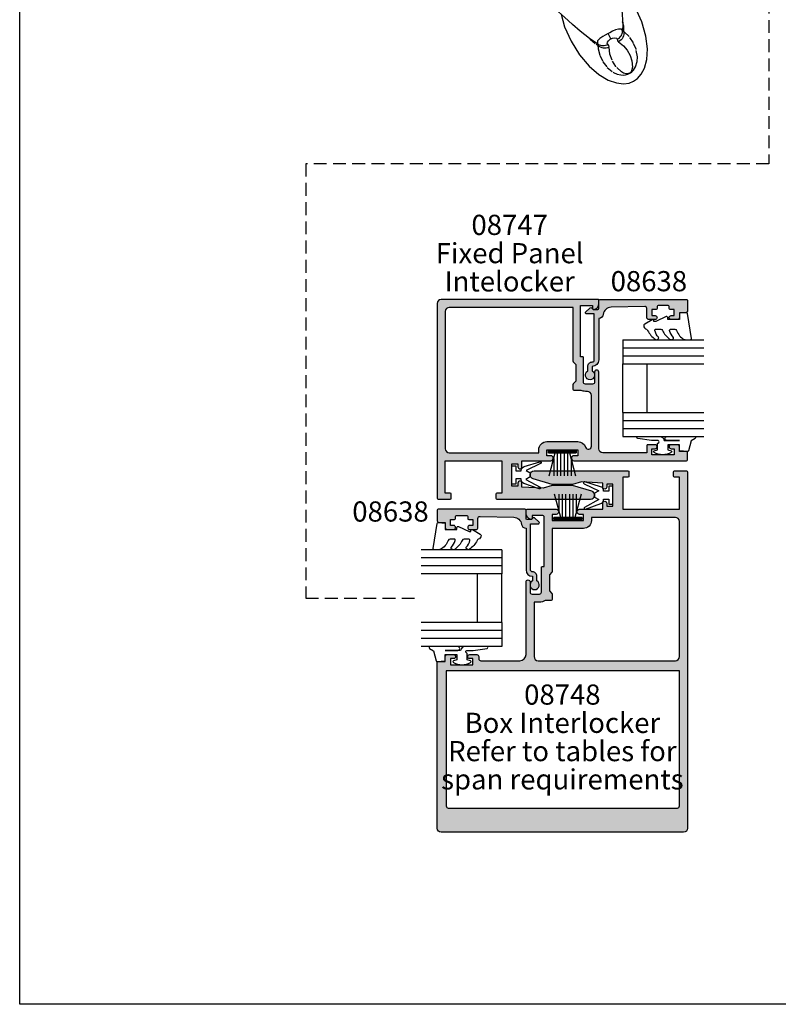
# Model space of a CAD drawing. Units: millimetres. Extents: x 0 to 356, y 0 to 484.
# Drawn here: x 0 to 188, y 0 to 244 of the extents above; entities that cross this region are included whole.
import ezdxf
from ezdxf.enums import TextEntityAlignment as Align

# ---------------------------------------------------------------- set-up
doc = ezdxf.new("R2010")
doc.units = ezdxf.units.MM
doc.header["$LTSCALE"] = 0.25
doc.linetypes.add('DASHED', pattern=[19.049999999999997, 12.7, -6.349999999999999])
doc.linetypes.add('PHANTOM', pattern=[12.699999999999998, 6.349999999999999, -1.27, 1.27, -1.27, 1.27, -1.27])
doc.layers.get('0').update_dxf_attribs({"plot": 0})
for name, color, linetype in [('08638$0$APL Hatch', 253, 'Continuous'), ('08638$0$APL Joinery', 2, 'Continuous'), ('08747$0$APL Hatch', 253, 'Continuous'), ('08747$0$APL Joinery', 2, 'Continuous'), ('08748$0$APL Hatch', 253, 'Continuous'), ('08748$0$APL Joinery', 2, 'Continuous'), ('9010312r$0$APL Joinery', 2, 'Continuous'), ('9010331$0$APL Joinery', 2, 'Continuous'), ('APL Joinery', 2, 'Continuous'), ('APL Notes', 7, 'Continuous')]:
    doc.layers.add(name, color=color, linetype=linetype)
doc.styles.add('Arial-Bold', font='arialbd.ttf')
doc.styles.add('Arial-Regular', font='arial.ttf')

# ---------------------------------------------------------------- blocks, each defined once
blk = doc.blocks.new('08748')
at = {"layer": '08748$0$APL Hatch'}
h = blk.add_hatch(color=256, dxfattribs=at)
edge = h.paths.add_edge_path(flags=16)
edge.add_arc((14.19999999999997, -2.75), 2, -90, 0, ccw=False)
edge.add_line((14.19999999999997, -4.75), (6.499999999999928, -4.75))
edge.add_line((6.499999999999928, -4.75), (6.499999999999928, -15.39644660940672))
edge.add_arc((6.250000000000035, -15.39644660940674), 0.2499999999998934, -45.00000000001887, 4.092726157978177e-12, ccw=False)
edge.add_line((6.426776695296538, -15.57322330470336), (5.80000000000011, -16.19999999999982))
edge.add_line((5.80000000000011, -16.19999999999982), (5.80000000000011, -20.20000000000027))
edge.add_line((5.80000000000011, -20.20000000000027), (6.426776695296538, -20.82677669529673))
edge.add_arc((6.250000000000034, -21.00355339059335), 0.2499999999998946, -4.092726157978177e-12, 45.00000000001887, ccw=False)
edge.add_line((6.499999999999928, -21.00355339059337), (6.499999999999928, -22.30500000000029))
edge.add_arc((6.249999999999928, -22.30500000000029), 0.25, -90, 0, ccw=False)
edge.add_line((6.249999999999928, -22.55500000000029), (4.723718722220084, -22.55500000000029))
edge.add_arc((3.300000000000381, -20.49999999999989), 2.50000000000011, 269.9999999999938, 304.71449452433654, ccw=False)
edge.add_line((3.30000000000011, -23), (1.999999999999928, -23))
edge.add_line((1.999999999999928, -23), (1.999999999999928, -36.5))
edge.add_arc((2.999999999999928, -36.5), 1, 180, 270)
edge.add_line((2.999999999999928, -37.5), (36.99999999999993, -37.5))
edge.add_arc((36.99999999999993, -36.5), 1, 270, 360)
edge.add_line((37.99999999999993, -36.5), (37.99999999999993, -3))
edge.add_arc((36.99999999999993, -3), 1, 0, 90)
edge.add_line((36.99999999999993, -2), (16.19999999999997, -2))
edge.add_line((16.19999999999997, -2), (16.19999999999997, -2.75))
edge = h.paths.add_edge_path(flags=16)
edge.add_line((-19.25000000000007, -74), (37.49999999999993, -74))
edge.add_arc((37.49999999999993, -73.5), 0.5, 270, 360)
edge.add_line((37.99999999999993, -73.5), (37.99999999999987, -40))
edge.add_line((37.99999999999987, -40), (-19.75000000000007, -40))
edge.add_line((-19.75000000000007, -40), (-19.75000000000007, -73.5))
edge.add_arc((-19.25000000000007, -73.5), 0.5, 180, 270)
edge = h.paths.add_edge_path()
edge.add_arc((1.999999999999908, 8.500000000000004), 0.9999999999999939, 89.9999999999988, 254.8994988201818, ccw=False)
edge.add_line((1.999999999999928, 9.5), (25.24999999999993, 9.5))
edge.add_arc((25.24999999999993, 9.25), 0.25, 0, 90, ccw=False)
edge.add_line((25.49999999999993, 9.25), (25.49999999999993, 8.25))
edge.add_arc((25.24999999999993, 8.25), 0.25, -90, 0, ccw=False)
edge.add_line((25.24999999999993, 8), (23.99999999999993, 8))
edge.add_line((23.99999999999993, 8), (23.99999999999993, 0))
edge.add_line((23.99999999999993, 0), (37.99999999999993, 0))
edge.add_line((37.99999999999993, 0), (37.99999999999993, 8))
edge.add_line((37.99999999999993, 8), (36.74999999999993, 8))
edge.add_arc((36.74999999999993, 8.25), 0.25, 180, 270, ccw=False)
edge.add_line((36.49999999999993, 8.25), (36.49999999999993, 9.25))
edge.add_arc((36.74999999999993, 9.25), 0.25, 90, 180, ccw=False)
edge.add_line((36.74999999999993, 9.5), (39.74999999999993, 9.5))
edge.add_arc((39.74999999999993, 9.25), 0.25, 0, 90, ccw=False)
edge.add_line((39.99999999999993, 9.25), (39.99999999999993, -79))
edge.add_arc((38.99999999999993, -79), 1, -90, 0, ccw=False)
edge.add_line((38.99999999999993, -80), (-21.00000000000007, -80))
edge.add_arc((-21.00000000000007, -79), 1, 180, 270, ccw=False)
edge.add_line((-22.00000000000007, -79), (-22.00000000000001, -37.90000000000055))
edge.add_arc((-21.7999999999999, -37.90000000000039), 0.200000000000113, 90.00000000003558, 180.0000000000448, ccw=False)
edge.add_line((-21.80000000000003, -37.70000000000027), (-20.00000000000007, -37.70000000000027))
edge.add_line((-20.00000000000007, -37.70000000000027), (-20.00000000000007, -36.5))
edge.add_arc((-19.50000000000007, -36.5), 0.5, 90, 180, ccw=False)
edge.add_line((-19.50000000000007, -36), (-17.95000000000011, -36))
edge.add_arc((-17.95000000000011, -36.5), 0.5, -90, 90, ccw=False)
edge.add_line((-17.95000000000011, -37), (-18.70000000000011, -37))
edge.add_line((-18.70000000000011, -37), (-18.70000000000011, -38.5))
edge.add_line((-18.70000000000011, -38.5), (-13.20000000000012, -38.5))
edge.add_line((-13.20000000000012, -38.5), (-13.20000000000012, -37))
edge.add_line((-13.20000000000012, -37), (-13.95000000000012, -37))
edge.add_arc((-13.95000000000012, -36.5), 0.5, 90, 270, ccw=False)
edge.add_line((-13.95000000000012, -36), (-12.20000000000011, -36))
edge.add_arc((-12.20000000000011, -36.5), 0.5, 0, 90, ccw=False)
edge.add_line((-11.70000000000011, -36.5), (-11.70000000000011, -37))
edge.add_arc((-11.20000000000011, -37), 0.5, 180, 270)
edge.add_line((-11.20000000000011, -37.5), (-1.500000000000071, -37.5))
edge.add_arc((-1.500000000000057, -36.00000000000001), 1.499999999999985, 269.9999999999995, 359.9999999999994)
edge.add_line((-7.11e-14, -36.00000000000003), (1.563e-13, -18))
edge.add_arc((0.5000000000001564, -18), 0.5, 0, 180, ccw=False)
edge.add_line((1.000000000000156, -18), (1.000000000000156, -20.5))
edge.add_arc((1.500000000000156, -20.5), 0.5, 180, 270)
edge.add_line((1.500000000000156, -21), (3.300000000000338, -21))
edge.add_arc((3.300000000000224, -20.50000000000011), 0.4999999999998864, 270.000000000013, 360.000000000013)
edge.add_line((3.80000000000011, -20.5), (3.80000000000011, -14.44999999999982))
edge.add_arc((4.05000000000011, -14.44999999999982), 0.25, 90, 180, ccw=False)
edge.add_line((4.05000000000011, -14.19999999999982), (4.499999999999928, -14.19999999999982))
edge.add_line((4.499999999999928, -14.19999999999982), (4.499999999999928, -2))
edge.add_arc((3.999999999999928, -2), 0.5, 0, 90)
edge.add_line((3.999999999999928, -1.5), (1.499999999999928, -1.5))
edge.add_line((1.499999999999928, -1.5), (1.499999999999928, -2.25))
edge.add_arc((1.249999999999877, -2.250000000000005), 0.2500000000000517, -101.53695903281692, 1.1937117960769683e-12, ccw=False)
edge.add_arc((1.499999999999816, -1.025255128608339), 1.500000000000115, 180.0000000000053, 258.4630409671871, ccw=False)
edge.add_line((-2.984e-13, -1.025255128608478), (-7.11e-14, -0.25))
edge.add_arc((0.2499999999999289, -0.25), 0.25, 90, 180, ccw=False)
edge.add_line((0.2499999999999289, 0), (7.474999999999837, 0))
edge.add_arc((7.474999999999837, -0.625), 0.625, -90, 90, ccw=False)
edge.add_line((7.474999999999837, -1.25), (6.499999999999701, -1.25))
edge.add_line((6.499999999999701, -1.25), (6.499999999999701, -2.75))
edge.add_line((6.499999999999701, -2.75), (14.19999999999997, -2.75))
edge.add_line((14.19999999999997, -2.75), (14.19999999999997, -1.25))
edge.add_line((14.19999999999997, -1.25), (13.22499999999984, -1.25))
edge.add_arc((13.22499999999984, -0.625), 0.625, 90, 270, ccw=False)
edge.add_line((13.22499999999984, 0), (18.99999999999993, 0))
edge.add_line((18.99999999999993, 0), (18.99999999999993, 1.5))
edge.add_arc((19.49999999999993, 1.5), 0.5, 0, 180, ccw=False)
edge.add_line((19.99999999999993, 1.5), (19.99999999999993, 0.75))
edge.add_line((19.99999999999993, 0.75), (21.49999999999993, 0.75))
edge.add_line((21.49999999999993, 0.75), (21.49999999999993, 6.25))
edge.add_line((21.49999999999993, 6.25), (19.99999999999993, 6.25))
edge.add_line((19.99999999999993, 6.25), (19.99999999999993, 5.5))
edge.add_arc((19.49999999999993, 5.5), 0.5, -180, 0, ccw=False)
edge.add_line((18.99999999999993, 5.5), (18.99999999999993, 6.5))
edge.add_line((18.99999999999993, 6.5), (13.76270380200451, 6.808076246940913))
edge.add_line((13.76270380200451, 6.808076246940913), (11.49999999999993, 6.149999999999977))
edge.add_line((11.49999999999993, 6.149999999999977), (6.499999999999928, 6.149999999999977))
edge.add_line((6.499999999999928, 6.149999999999977), (1.739487046148369, 7.53452964785265))
at = {"layer": '08748$0$APL Joinery', "linetype": 'Continuous'}
blk.add_lwpolyline([(1.739487046148369, 7.53452964785265, -0.8762009823772604), (1.999999999999928, 9.5), (25.24999999999993, 9.5, -0.4142135623730951), (25.49999999999993, 9.25), (25.49999999999993, 8.25, -0.4142135623730951), (25.24999999999993, 8), (23.99999999999993, 8), (23.99999999999993, 0), (37.99999999999993, 0), (37.99999999999993, 8), (36.74999999999993, 8, -0.4142135623730951), (36.49999999999993, 8.25), (36.49999999999993, 9.25, -0.4142135623730951), (36.74999999999993, 9.5), (39.74999999999993, 9.5, -0.4142135623730951), (39.99999999999993, 9.25), (39.99999999999993, -79, -0.4142135623730951), (38.99999999999993, -80), (-21.00000000000007, -80, -0.4142135623730951), (-22.00000000000007, -79), (-22.00000000000001, -37.90000000000055, -0.4142135623731469), (-21.80000000000003, -37.70000000000027), (-20.00000000000007, -37.70000000000027), (-20.00000000000007, -36.5, -0.4142135623730951), (-19.50000000000007, -36), (-17.95000000000011, -36, -0.9999999999999998), (-17.95000000000011, -37), (-18.70000000000011, -37), (-18.70000000000011, -38.5), (-13.20000000000012, -38.5), (-13.20000000000012, -37), (-13.95000000000012, -37, -0.9999999999999998), (-13.95000000000012, -36), (-12.20000000000011, -36, -0.4142135623730951), (-11.70000000000011, -36.5), (-11.70000000000011, -37, 0.4142135623730951), (-11.20000000000011, -37.5), (-1.500000000000071, -37.5, 0.4142135623730948), (-7.11e-14, -36.00000000000003), (1.563e-13, -18, -0.9999999999999998), (1.000000000000156, -18), (1.000000000000156, -20.5, 0.4142135623730951), (1.500000000000156, -21), (3.300000000000338, -21, 0.4142135623730951), (3.80000000000011, -20.5), (3.80000000000011, -14.44999999999982, -0.4142135623730951), (4.05000000000011, -14.19999999999982), (4.499999999999928, -14.19999999999982), (4.499999999999928, -2, 0.4142135623730951), (3.999999999999928, -1.5), (1.499999999999928, -1.5), (1.499999999999928, -2.25, -0.4744978678080935), (1.19999999999986, -2.494948974278372, -0.3563939586925874), (-2.984e-13, -1.025255128608478), (-7.11e-14, -0.25, -0.4142135623730951), (0.2499999999999289, 0), (7.474999999999837, 0, -0.9999999999999998), (7.474999999999837, -1.25), (6.499999999999701, -1.25), (6.499999999999701, -2.75), (14.19999999999997, -2.75), (14.19999999999997, -1.25), (13.22499999999984, -1.25, -0.9999999999999998), (13.22499999999984, 0), (18.99999999999993, 0), (18.99999999999993, 1.5, -0.9999999999999998), (19.99999999999993, 1.5), (19.99999999999993, 0.75), (21.49999999999993, 0.75), (21.49999999999993, 6.25), (19.99999999999993, 6.25), (19.99999999999993, 5.5, -0.9999999999999998), (18.99999999999993, 5.5), (18.99999999999993, 6.5), (13.76270380200451, 6.808076246940913), (11.49999999999993, 6.149999999999977), (6.499999999999928, 6.149999999999977)], format="xyb", close=True, dxfattribs=at)
at = {"layer": '08748$0$APL Joinery', "ltscale": 2, "flags": 128}
blk.add_lwpolyline([(16.19999999999997, -2.75, -0.4142135623730951), (14.19999999999997, -4.75), (6.499999999999928, -4.75), (6.499999999999928, -15.39644660940672, -0.1989123673797626), (6.426776695296538, -15.57322330470336), (5.80000000000011, -16.19999999999982), (5.80000000000011, -20.20000000000027), (6.426776695296538, -20.82677669529673, -0.1989123673797625), (6.499999999999928, -21.00355339059337), (6.499999999999928, -22.30500000000029, -0.4142135623730951), (6.249999999999928, -22.55500000000029), (4.723718722220084, -22.55500000000029, -0.1526397006686051), (3.30000000000011, -23), (1.999999999999928, -23), (1.999999999999928, -36.5, 0.4142135623730951), (2.999999999999928, -37.5), (36.99999999999993, -37.5, 0.4142135623730951), (37.99999999999993, -36.5), (37.99999999999993, -3, 0.4142135623730951), (36.99999999999993, -2), (16.19999999999997, -2)], format="xyb", close=True, dxfattribs=at)
at = {"layer": '08748$0$APL Joinery', "linetype": 'Continuous', "flags": 128}
blk.add_lwpolyline([(-19.25000000000007, -74), (37.49999999999993, -74, 0.4142135623730951), (37.99999999999993, -73.5), (37.99999999999987, -40), (-19.75000000000007, -40), (-19.75000000000007, -73.5, 0.4142135623730951)], format="xyb", close=True, dxfattribs=at)
blk = doc.blocks.new('08747')
at = {"layer": '08747$0$APL Hatch'}
h = blk.add_hatch(color=256, dxfattribs=at)
edge = h.paths.add_edge_path(flags=16)
edge.add_line((6.299999999999957, -15.39644660940673), (6.300000000000181, -2))
edge.add_line((6.300000000000181, -2), (37, -2))
edge.add_arc((37, -3), 1, 0, 90, ccw=False)
edge.add_line((38, -3), (38, -37))
edge.add_arc((37, -37), 1, -90, 0, ccw=False)
edge.add_line((37, -38), (14.84999999999991, -38))
edge.add_line((14.84999999999991, -38), (14.84999999999991, -37.25))
edge.add_arc((12.84999999999991, -37.25), 2, 0, 90)
edge.add_line((12.84999999999991, -35.25), (5.15000000000009, -35.25))
edge.add_arc((5.150000000000074, -37.25000000000005), 2.000000000000049, 89.99999999999955, 160.9887347398614)
edge.add_arc((2.549999999999954, -36.3541763566418), 0.7499999999999997, 180, 340.9887347398836, ccw=False)
edge.add_line((1.799999999999954, -36.3541763566418), (1.799999999999954, -23.80000000000018))
edge.add_arc((2.799999999999954, -23.80000000000018), 1, 90, 180, ccw=False)
edge.add_line((2.799999999999954, -22.80000000000018), (3.300000000000411, -22.8))
edge.add_arc((3.300000000000793, -20.49999999999933), 2.300000000000668, 269.9999999999905, 296.6863687173543)
edge.add_line((4.332944819436534, -22.55500000000029), (6.049999999999953, -22.55500000000029))
edge.add_arc((6.049999999999953, -22.30500000000029), 0.25, 270, 360)
edge.add_line((6.299999999999953, -22.30500000000029), (6.299999999999953, -21.00355339059336))
edge.add_arc((6.049999999999951, -21.00355339059336), 0.2500000000000018, 0, 45)
edge.add_line((6.22677669529659, -20.82677669529672), (5.600000000000136, -20.20000000000027))
edge.add_line((5.600000000000136, -20.20000000000027), (5.600000000000136, -16.19999999999982))
edge.add_line((5.600000000000136, -16.19999999999982), (6.226776695296593, -15.57322330470336))
edge.add_arc((6.049999999999956, -15.39644660940673), 0.2500000000000014, 314.9999999999999, 359.9999999999988)
edge = h.paths.add_edge_path()
edge.add_line((1.739487046148482, -47.53452964785275), (6.499999999999985, -46.14999999999996))
edge.add_line((6.499999999999985, -46.14999999999996), (11.49999999999998, -46.14999999999996))
edge.add_line((11.49999999999998, -46.14999999999996), (13.76270380200457, -46.8080762469409))
edge.add_line((13.76270380200457, -46.8080762469409), (19, -46.5))
edge.add_line((19, -46.5), (19, -45.49999999999999))
edge.add_arc((19.5, -45.49999999999999), 0.5, 0, 180, ccw=False)
edge.add_line((20, -45.49999999999999), (20, -46.25))
edge.add_line((20, -46.25), (21.5, -46.25))
edge.add_line((21.5, -46.25), (21.5, -40.75))
edge.add_line((21.5, -40.75), (20, -40.75))
edge.add_line((20, -40.75), (20, -41.5))
edge.add_arc((19.5, -41.5), 0.5, -180, 0, ccw=False)
edge.add_line((19, -41.5), (19, -40))
edge.add_line((19, -40), (11.875, -40))
edge.add_arc((11.875, -39.375), 0.625, 90, 270, ccw=False)
edge.add_line((11.875, -38.75), (12.84999999999991, -38.75))
edge.add_line((12.84999999999991, -38.75), (12.84999999999991, -37.25))
edge.add_line((12.84999999999991, -37.25), (5.149999999999863, -37.25))
edge.add_line((5.149999999999863, -37.25), (5.149999999999863, -38.75))
edge.add_line((5.149999999999863, -38.75), (6.125, -38.75))
edge.add_arc((6.125, -39.375), 0.625, -90, 90, ccw=False)
edge.add_line((6.125, -40), (-21.75, -40))
edge.add_arc((-21.75, -39.75), 0.25, 180, 270, ccw=False)
edge.add_line((-22, -39.75), (-21.99999999999995, -37.90000000000055))
edge.add_arc((-21.79999999999984, -37.90000000000039), 0.200000000000113, 90.00000000003263, 180.0000000000448, ccw=False)
edge.add_line((-21.79999999999996, -37.70000000000027), (-20, -37.70000000000027))
edge.add_line((-20, -37.70000000000027), (-20, -36.5))
edge.add_arc((-19.5, -36.5), 0.5, 90, 180, ccw=False)
edge.add_line((-19.5, -36), (-17.95000000000004, -36))
edge.add_arc((-17.95000000000004, -36.5), 0.5, -90, 90, ccw=False)
edge.add_line((-17.95000000000004, -37), (-18.70000000000004, -37))
edge.add_line((-18.70000000000004, -37), (-18.70000000000004, -38.5))
edge.add_line((-18.70000000000004, -38.5), (-13.20000000000004, -38.5))
edge.add_line((-13.20000000000004, -38.5), (-13.20000000000004, -37))
edge.add_line((-13.20000000000004, -37), (-13.95000000000004, -37))
edge.add_arc((-13.95000000000004, -36.5), 0.5, 90, 270, ccw=False)
edge.add_line((-13.95000000000004, -36), (-12.14999999999986, -36))
edge.add_arc((-12.14999999999986, -36.25), 0.25, 0, 90, ccw=False)
edge.add_line((-11.89999999999986, -36.25), (-11.89999999999986, -38))
edge.add_line((-11.89999999999986, -38), (-1, -38))
edge.add_arc((-1, -37), 1, 270, 360)
edge.add_line((0, -37), (0, -18))
edge.add_arc((0.5, -18.00000000000023), 0.5, -2.5977442419389263e-11, 179.999999999974, ccw=False)
edge.add_line((1, -18.00000000000045), (1.000000000000227, -20.5))
edge.add_arc((1.500000000000227, -20.5), 0.5, 180, 270)
edge.add_line((1.500000000000227, -21), (3.300000000000181, -21))
edge.add_arc((3.300000000000181, -20.5), 0.5, 270, 360)
edge.add_line((3.800000000000181, -20.5), (3.799999999999964, -14.45000000000028))
edge.add_arc((4.049999999999964, -14.45000000000027), 0.25, 90, 180.0000000000021, ccw=False)
edge.add_line((4.049999999999964, -14.20000000000027), (4.5, -14.20000000000027))
edge.add_line((4.5, -14.20000000000027), (4.499999999999772, -1.5))
edge.add_line((4.499999999999772, -1.5), (1.499999999999772, -1.5))
edge.add_line((1.499999999999772, -1.5), (1.5, -2.25))
edge.add_arc((1.249999999999948, -2.250000000000004), 0.2500000000000511, -101.53695903281698, 1.0231815394945443e-12, ccw=False)
edge.add_arc((1.5, -1.025255128608478), 1.499999999999999, 180, 258.4630409671819, ccw=False)
edge.add_line((0, -1.025255128608477), (0, -0.25))
edge.add_arc((0.25, -0.25), 0.25, 90, 180, ccw=False)
edge.add_line((0.25, 0), (39, 0))
edge.add_arc((39, -1), 1, 0, 90, ccw=False)
edge.add_line((40, -1), (40, -49.25))
edge.add_arc((39.75, -49.25), 0.25, -90, 0, ccw=False)
edge.add_line((39.75, -49.5), (36.75, -49.5))
edge.add_arc((36.75, -49.25), 0.25, 180, 270, ccw=False)
edge.add_line((36.5, -49.25), (36.5, -48.25))
edge.add_arc((36.75, -48.25), 0.25, 90, 180, ccw=False)
edge.add_line((36.75, -48), (38, -48))
edge.add_line((38, -48), (38, -40))
edge.add_line((38, -40), (24, -40))
edge.add_line((24, -40), (24, -48))
edge.add_line((24, -48), (25.25, -48))
edge.add_arc((25.25, -48.25), 0.25, 0, 90, ccw=False)
edge.add_line((25.5, -48.25), (25.5, -49.25))
edge.add_arc((25.25, -49.25), 0.25, -90, 0, ccw=False)
edge.add_line((25.25, -49.5), (2, -49.5))
edge.add_arc((1.999999999997077, -48.50000000000044), 0.9999999999995594, 105.10050117965031, 270.00000000016746, ccw=False)
at = {"layer": '08747$0$APL Joinery', "linetype": 'Continuous'}
for points in [[(1.739487046148482, -47.53452964785275), (6.499999999999985, -46.14999999999996), (11.49999999999998, -46.14999999999996), (13.76270380200457, -46.8080762469409), (19, -46.5), (19, -45.49999999999999, -0.9999999999999998), (20, -45.49999999999999), (20, -46.25), (21.5, -46.25), (21.5, -40.75), (20, -40.75), (20, -41.5, -0.9999999999999998), (19, -41.5), (19, -40), (11.875, -40, -0.9999999999999998), (11.875, -38.75), (12.84999999999991, -38.75), (12.84999999999991, -37.25), (5.149999999999863, -37.25), (5.149999999999863, -38.75), (6.125, -38.75, -0.9999999999999998), (6.125, -40), (-21.75, -40, -0.4142135623730951), (-22, -39.75), (-21.99999999999995, -37.90000000000055, -0.4142135623731573), (-21.79999999999996, -37.70000000000027), (-20, -37.70000000000027), (-20, -36.5, -0.4142135623730951), (-19.5, -36), (-17.95000000000004, -36, -0.9999999999999998), (-17.95000000000004, -37), (-18.70000000000004, -37), (-18.70000000000004, -38.5), (-13.20000000000004, -38.5), (-13.20000000000004, -37), (-13.95000000000004, -37, -0.9999999999999998), (-13.95000000000004, -36), (-12.14999999999986, -36, -0.4142135623730951), (-11.89999999999986, -36.25), (-11.89999999999986, -38), (-1, -38, 0.4142135623730951), (0, -37), (0, -18, -0.9999999999999998), (1, -18.00000000000045), (1.000000000000227, -20.5, 0.4142135623730951), (1.500000000000227, -21), (3.300000000000181, -21, 0.4142135623730951), (3.800000000000181, -20.5), (3.799999999999964, -14.45000000000028, -0.4142135623731054), (4.049999999999964, -14.20000000000027), (4.5, -14.20000000000027), (4.499999999999772, -1.5), (1.499999999999772, -1.5), (1.5, -2.25, -0.4744978678080938), (1.199999999999931, -2.49494897427837, -0.3563939586925875), (0, -1.025255128608477), (0, -0.25, -0.4142135623730951), (0.25, 0), (39, 0, -0.4142135623730951), (40, -1), (40, -49.25, -0.4142135623730951), (39.75, -49.5), (36.75, -49.5, -0.4142135623730951), (36.5, -49.25), (36.5, -48.25, -0.4142135623730951), (36.75, -48), (38, -48), (38, -40), (24, -40), (24, -48), (25.25, -48, -0.4142135623730951), (25.5, -48.25), (25.5, -49.25, -0.4142135623730951), (25.25, -49.5), (1.999999999999999, -49.5, -0.8762009823798386)], [(6.299999999999957, -15.39644660940673), (6.300000000000181, -2), (37, -2, -0.4142135623730951), (38, -3), (38, -37, -0.4142135623730951), (37, -38), (14.84999999999991, -38), (14.84999999999991, -37.25, 0.4142135623730951), (12.84999999999991, -35.25), (5.15000000000009, -35.25, 0.320048333991128), (3.259090909090952, -36.5984918957393, -0.8464781119044108), (1.799999999999954, -36.3541763566418), (1.799999999999954, -23.80000000000018, -0.4142135623730951), (2.799999999999954, -22.80000000000018), (3.300000000000411, -22.8, 0.1169703784940663), (4.332944819436534, -22.55500000000029), (6.049999999999953, -22.55500000000029, 0.4142135623730951), (6.299999999999953, -22.30500000000029), (6.299999999999953, -21.00355339059336, 0.198912367379658), (6.22677669529659, -20.82677669529672), (5.600000000000136, -20.20000000000027), (5.600000000000136, -16.19999999999982), (6.226776695296593, -15.57322330470336, 0.1989123673796531)]]:
    blk.add_lwpolyline(points, format="xyb", close=True, dxfattribs=at)
blk = doc.blocks.new('9010100iarch')
at = {"layer": 'APL Joinery', "color": 252}
blk.add_lwpolyline([(-2.291947286898903, -1.146637379828007), (-2.291947286898903, -1), (-1, -1), (-1, -2.25), (0, -2.25), (0, 2.25), (-1, 2.25), (-1, 1), (-2.291947286898903, 1), (-2.291947286898903, 1.116728945167324, 0.353161266586218), (-3.080707613706181, 2.094163239873978), (-6.918914867868127, 3.285903910598062, 0.9293418001091849), (-7.100782010083491, 2.821590770245393), (-3.49676038718735, 1.07922066051924), (-4.5, 0.5), (-4.5, -0.5), (-3.474872934163158, -1.09185738741371), (-6.982012909347637, -3.018122474418281, 0.9293418001092465), (-6.778320931001218, -3.473283904769459), (-2.951330308989632, -2.086839525305177, 0.3157091416597363)], format="xyb", close=True, dxfattribs=at)
blk = doc.blocks.new('9010331', base_point=(79.78512856672606, 151.6303744221887))
at = {"layer": '9010331$0$APL Joinery', "color": 252}
for p, q in [((73.28512856672606, 154.9196394371826), (79.03512856672604, 153.3789315807037)), ((77.57424399404638, 153.7703744221883), (73.28512856672606, 153.7703744221883)), ((79.03512856672604, 155.0803744221887), (79.03512856672604, 148.1803744221888)), ((79.03512856672604, 155.0803744221887), (79.53512856672606, 155.0803744221887)), ((79.28512856672606, 155.0803744221887), (79.28512856672606, 148.1803744221888)), ((79.53512856672606, 155.0803744221887), (79.53512856672606, 148.1803744221888)), ((79.03512856672604, 152.9303744221883), (73.28512856672606, 152.9303744221883)), ((79.03512856672604, 152.0903744221887), (73.28512856672606, 152.0903744221883)), ((79.03512856672604, 151.1703744221886), (73.28512856672606, 151.1703744221883)), ((79.03512856672604, 150.3303744221885), (73.28512856672606, 150.3303744221885)), ((79.03512856672604, 149.8818172636736), (73.28512856672606, 148.341109407194)), ((77.57424399404525, 149.4903744221885), (73.28512856672606, 149.4903744221885)), ((79.53512856672606, 148.1803744221888), (79.03512856672604, 148.1803744221888))]:
    blk.add_line(p, q, dxfattribs=at)
blk = doc.blocks.new('miro d handle large')
at = {"layer": 'APL Joinery', "color": 8, "linetype": 'Continuous', "flags": 128}
for points in [[(24.22589124836492, 62.17603110719477), (26.51522255532024, 63.54041118833078)], [(26.51522255532024, 63.54041118833078), (28.54366754492463, 64.25361912695456)], [(28.54366754492463, 64.25361912695456), (30.25995882348622, 64.44867892522683)], [(30.25995882348622, 64.44867892522683), (31.66412581395213, 64.26655102422677)], [(31.66412581395213, 64.26655102422677), (32.78544855767365, 63.83069704643543)], [(32.78544855767365, 63.83069704643543), (33.77382360219878, 63.14480481226013)], [(21.79710561196049, 60.07976808198958), (24.22589124836492, 62.17603110719477)], [(33.77382360219878, 63.14480481226013), (34.71001469149502, 62.08254224878595)], [(34.71001469149502, 62.08254224878595), (35.50804069309294, 60.55059623846313)], [(19.4208794749789, 57.27622725102349), (21.79710561196049, 60.07976808198958)], [(35.50804069309294, 60.55059623846313), (36.05105655819676, 58.47011831024332)], [(17.32737521736868, 53.9287796257658), (19.4208794749789, 57.27622725102349)], [(36.05105655819676, 58.47011831024332), (36.20011202823258, 55.80922498174271)], [(15.72288808811169, 50.32131698111965), (17.32737521736868, 53.9287796257658)], [(23.88240472030481, 54.54798577284504), (21.85841258559646, 53.21232693542873)], [(36.20011202823258, 55.80922498174271), (35.82039091030817, 52.62345502597776)], [(19.59459536577702, 51.41820275708226), (17.65907497964287, 49.76776931978469)], [(21.85841258559646, 53.21232693542873), (19.59459536577702, 51.41820275708226)], [(30.11793363436761, 49.6603674868374), (30.07458529796321, 51.38816262995655)], [(35.82039091030817, 52.62345502597776), (34.82491901808686, 49.08575414026649)], [(14.8481028587185, 47.21251149397988), (15.72288808811169, 50.32131698111965)], [(17.65907497964287, 49.76776931978469), (15.67082571343195, 47.98507939946188)], [(29.99953275967761, 47.35158671931543), (30.11793363436761, 49.6603674868374)], [(34.82491901808686, 49.08575414026649), (33.22043188882941, 45.47829149561943)], [(14.20212004900674, 46.60590918140582), (13.19563895387233, 45.62868574101315)], [(15.67082571343195, 47.98507939946188), (14.20212004900674, 46.60590918140582)], [(29.75989396843494, 44.91295456418169), (29.99953275967761, 47.35158671931543)], [(12.10723075565562, 44.54139298028434), (10.73182192245673, 43.12047207632071)], [(13.19563895387233, 45.62868574101315), (12.10723075565562, 44.54139298028434)], [(28.67543230551388, 37.56327997970306), (29.75989396843494, 44.91295456418169)], [(33.22043188882941, 45.47829149561943), (31.12692763121965, 42.13084387036263)], [(10.73182192245673, 43.12047207632071), (9.090169711578765, 41.3531431517367)], [(31.12692763121965, 42.13084387036263), (28.97471593052984, 39.5916017982963)], [(7.205869516808945, 39.22475982495323), (4.359689855187809, 35.79837226070498)], [(9.090169711578765, 41.3531431517367), (7.205869516808945, 39.22475982495323)], [(27.04274675197309, 30.20367735447229), (28.67543230551388, 37.56327997970306)], [(4.359689855187809, 35.79837226070498), (1.186985608112593, 31.66545223876159)], [(1.186985608112593, 31.66545223876159), (-2.258090442281115, 26.79207001225762)], [(24.8750158016988, 22.82607534787616), (27.04274675197309, 30.20367735447229)], [(-2.258090442281115, 26.79207001225762), (-5.935099927413773, 21.15198055983541)], [(21.21436809838593, 12.92897900995189), (24.8750158016988, 22.82607534787616)], [(-5.935099927413773, 21.15198055983541), (-9.826337821041705, 14.73209058876455)], [(-9.826337821041705, 14.73209058876455), (-13.94608147956336, 7.537951307487674)], [(17.34942949984548, 4.173025743889354), (21.21436809838593, 12.92897900995189)], [(-13.94608147956336, 7.537951307487674), (-18.11699646459414, 0.0203009176811975)], [(15.36393065534236, -0.0048790941701213), (16.78935352853483, 2.904183068849249)], [(16.78935352853483, 2.904183068849249), (17.34942949984548, 4.173025743889354)], [(-1.15393509028803, 1.418243e-10), (15.36236285068213, -1.8881678e-09)], [(-1.153935090300763, -1.8881678e-09), (-18.09689364329955, -1.888111e-09)], [(-4.119079100552824, -1.8881678e-09), (-3.803573457847448, -9.034899498589821)], [(3.5654152567418, -9.034899498589821), (3.880920899460363, -1.5143655e-09)], [(-3.240072525179186, -9.900000001888714), (3.001914324073936, -9.900000001888714)]]:
    blk.add_lwpolyline(points, dxfattribs=at)
at = {"layer": 'APL Joinery', "color": 8, "linetype": 'PHANTOM', "flags": 128}
for points in [[(26.26974567605936, 60.39233224486082), (27.85358679209009, 61.63553688940368)], [(27.85358679209009, 61.63553688940368), (28.72450869327582, 62.0418720473271)], [(29.82345722878432, 61.53614700705015), (28.3924512468862, 60.21248485470909)], [(28.72450869327582, 62.0418720473271), (29.60517637965683, 62.26226997643601)], [(29.60517637965683, 62.26226997643601), (30.37968193143348, 62.29337907066377)], [(30.29760979577537, 61.80417656416915), (29.82345722878432, 61.53614700705015)], [(30.92017867471219, 61.98661619024), (30.29760979577537, 61.80417656416915)], [(30.37968193143348, 62.29337907066377), (30.82336111323554, 62.23679876919044)], [(30.82336111323554, 62.23679876919044), (31.37081510755439, 62.08250561266954)], [(31.37872456947395, 61.99189010510957), (30.92017867471219, 61.98661619024)], [(31.37081510755439, 62.08250561266954), (31.70941268583926, 61.93331649485021)], [(31.56030690941185, 61.95009859045962), (31.37872456947395, 61.99189010510957)], [(31.65153159310609, 61.91683698432092), (31.56030690941185, 61.95009859045962)], [(31.71260896118935, 61.8892286838381), (31.65153159310609, 61.91683698432092)], [(31.70941268583926, 61.93331649485021), (32.0351973095772, 61.74344212911541)], [(31.77512226214782, 61.85601979512734), (31.71260896118935, 61.8892286838381)], [(31.85310571266479, 61.80672494186814), (31.77512226214782, 61.85601979512734)], [(31.91495574853803, 61.76059683576744), (31.85310571266479, 61.80672494186814)], [(32.10066609453048, 61.57469356840824), (31.91495574853803, 61.76059683576744)], [(32.0351973095772, 61.74344212911541), (32.36645749342012, 61.49333786318578)], [(32.28512269020945, 61.28324961592347), (32.10066609453048, 61.57469356840824)], [(32.52518431967661, 60.35272208441887), (32.28512269020945, 61.28324961592347)], [(32.36645749342012, 61.49333786318578), (32.74805699711539, 61.11004691359261)], [(32.74805699711539, 61.11004691359261), (33.29634424617376, 60.24817492187588)], [(24.44455057621195, 57.45471693048688), (25.20636767584079, 58.97756209535685)], [(25.20636767584079, 58.97756209535685), (26.26974567605936, 60.39233224486082)], [(27.46475144453285, 58.61536234800945), (26.92695522967466, 57.04526849983261)], [(28.3924512468862, 60.21248485470909), (27.46475144453285, 58.61536234800945)], [(31.92845836711609, 57.41812951027435), (32.39625203827387, 58.797874110789)], [(32.39625203827387, 58.797874110789), (32.52518431967661, 60.35272208441887)], [(33.29634424617376, 60.24817492187588), (33.70416847891562, 58.9017632158729)], [(33.70416847891562, 58.9017632158729), (33.73325732849804, 57.81427932176206)], [(23.99349339714451, 55.80709923961598), (24.44455057621195, 57.45471693048688)], [(26.92695522967466, 57.04526849983261), (26.73791188019283, 55.29466322430375)], [(30.29043292337616, 55.03063560338154), (31.218202448863, 56.16641125265863)], [(31.218202448863, 56.16641125265863), (31.92845836711609, 57.41812951027435)], [(33.73325732849804, 57.81427932176206), (33.41676162472692, 55.91661901243873)], [(22.02948256402129, 53.43950135762401), (23.586398910014, 54.73819181552511)], [(23.586398910014, 54.73819181552511), (23.90026660654763, 54.92966430705195)], [(23.8198572209763, 54.48966880193615), (23.99755242062207, 54.64803281973576)], [(23.88135796015837, 53.83866793479313), (23.8198572209763, 54.48966880193615)], [(24.4500516388635, 53.22519065251521), (23.88135796015837, 53.83866793479313)], [(23.90026660655491, 54.92966430706104), (23.99349339714451, 55.80709923961598)], [(23.90026660654763, 54.92966430705195), (24.20000497817142, 55.15869477068457)], [(24.04653098637851, 54.77633545908151), (23.90026660655172, 54.92966430705831)], [(23.99755242062207, 54.64803281973576), (24.27886918729115, 54.79076415308094)], [(23.99755242062207, 54.64803281973576), (24.04653098637851, 54.77633545908151)], [(24.20000497817142, 55.15869477068457), (24.53184874090136, 55.34067554618281)], [(24.27886918729115, 54.79076415308094), (24.57685052282528, 54.8951321016429)], [(24.53184874090136, 55.34067554618281), (24.88810989000018, 55.47139058605257)], [(24.57685052282528, 54.8951321016429), (24.88650886353076, 54.95938977147574)], [(24.88650886353076, 54.95938977147574), (25.20266119787817, 54.98246162803201)], [(24.88810989000018, 55.47139058605257), (25.26053472987275, 55.54781154394817)], [(25.20266119787817, 54.98246162803201), (25.52001581891824, 54.96396149828519)], [(25.26053472987275, 55.54781154394817), (25.64049509192006, 55.56816793402044)], [(25.52001581891824, 54.96396149828519), (25.83326089601821, 54.90419903443302)], [(25.64049509192006, 55.56816793402044), (26.01918822800604, 55.53198814872115)], [(25.83326089601821, 54.90419903443302), (26.13715338343269, 54.80417453098829)], [(26.01918822800604, 55.53198814872115), (26.38784074850633, 55.44011038479215)], [(26.13715338343269, 54.80417453098829), (26.42660677755754, 54.66556218201088)], [(26.42660677755754, 54.66556218201088), (26.27463567001502, 54.43729453844293)], [(26.27463567001502, 54.43729453844293), (26.32605849346016, 54.17378480657948)], [(26.32605849346016, 54.17378480657948), (26.56136651750609, 53.82457058689755)], [(26.38784074850633, 55.44011038479215), (26.73791188019283, 55.29466322430375)], [(26.67111673971346, 54.93510756692188), (26.42660677755754, 54.66556218201088)], [(26.56136651750609, 53.82457058689755), (26.71838854434515, 53.66022727622834)], [(26.73791188019283, 55.29466322430375), (26.67111673971346, 54.93510756692188)], [(28.74302659526535, 53.43389991724865), (28.82758643651829, 53.78377034964518)], [(28.82758643651829, 53.78377034964518), (29.09049539204858, 54.0437723822751)], [(29.09049539204858, 54.0437723822751), (30.29043292337616, 55.03063560338154)], [(29.40683384546179, 53.83488328101333), (29.09049539204858, 54.0437723822751)], [(29.68915183715131, 53.5806338838783), (29.40683384546179, 53.83488328101333)], [(32.73733300396003, 54.29681699165207), (31.7303717551809, 52.77451599318095)], [(33.41676162472692, 55.91661901243873), (32.73733300396003, 54.29681699165207)], [(21.82538998739671, 53.18615581112402), (22.02948256402129, 53.43950135762401)], [(25.1397023553655, 52.74480559041961), (24.4500516388635, 53.22519065251521)], [(25.76618601104207, 52.39056247294041), (25.1397023553655, 52.74480559041961)], [(26.49676962573636, 52.00353995034396), (25.76618601104207, 52.39056247294041)], [(26.49682260260266, 52.00351178206978), (26.49676962573636, 52.00353995034396)], [(27.18478903817374, 53.29738846471804), (26.49682260260266, 52.00351178206978)], [(26.49687557944759, 52.00348361375649), (26.49682260260266, 52.00351178207069)], [(26.88012163979607, 51.79863048728925), (26.49687557944759, 52.00348361375649)], [(26.71838854434515, 53.66022727622834), (26.86114153262776, 53.53182923029265)], [(26.86114153262776, 53.53182923029265), (26.98056561028039, 53.43605082327025)], [(27.59318168598708, 51.42578098748157), (26.88012163979607, 51.79863048728925)], [(26.98056561028039, 53.43605082327025), (27.12595951526242, 53.3330612399331)], [(27.12595951526242, 53.3330612399331), (27.17177428284828, 53.30467102904634)], [(27.17177428284828, 53.30467102904634), (27.18478903817374, 53.29738846471804)], [(27.18478903817374, 53.29738846471804), (27.21438106179955, 53.28302882419115)], [(27.21438106179955, 53.28302882419115), (27.31860075997435, 53.23989596362292)], [(27.31860075997435, 53.23989596362292), (27.59283946592683, 53.15108289108406)], [(27.59283946592683, 53.15108289108406), (28.11169329589717, 53.0629372753146)], [(28.33542684482296, 51.09760178104164), (27.59318168598708, 51.42578098748157)], [(28.11169329589717, 53.0629372753146), (28.63637025940221, 53.17826617391705)], [(28.63637025940221, 53.17826617391705), (28.74302659526535, 53.43389991724865)], [(28.74302659526535, 53.43389991724865), (29.01980172446798, 53.2714432198963)], [(29.01980172446798, 53.2714432198963), (29.27266031837968, 53.07543792231257)], [(29.27266031837968, 53.07543792231257), (29.49737007050322, 52.84916472965864)], [(29.49737007050322, 52.84916472965864), (29.69016982513, 52.59641096626086)], [(29.93090875282366, 53.286914524785), (29.68915183715131, 53.5806338838783)], [(29.69016982513, 52.59641096626086), (29.8478325309589, 52.32140718397926)], [(30.08680405385945, 51.41032029458341), (29.82544684187548, 50.93637143267546)], [(29.8478325309589, 52.32140718397926), (29.96771925496529, 52.02875635191498)], [(30.12650367866906, 52.96052995969962), (29.93090875282366, 53.286914524785)], [(29.96771925496529, 52.02875635191498), (30.04782335243459, 51.72335681265116)], [(30.04782335243459, 51.72335681265116), (30.08680405385945, 51.41032029458341)], [(30.16810477946325, 51.52297130784512), (30.08680405385945, 51.41032029458341)], [(30.2714051607764, 52.60904171716259), (30.12650367866906, 52.96052995969962)], [(30.37468867529748, 51.4871530285481), (30.16810477946325, 51.52297130784512)], [(30.36225618778605, 52.24059291624775), (30.2714051607764, 52.60904171716259)], [(30.37468867529748, 51.4871530285481), (30.35972086478301, 50.21448708176189)], [(30.39695196459667, 51.86371961050184), (30.36225618778605, 52.24059291624775)], [(31.7303717551809, 52.77451599318095), (30.37468867529748, 51.4871530285481)], [(30.37468867529748, 51.4871530285481), (30.39695196459667, 51.86371961050184)], [(29.08100587465248, 50.88944041849567), (28.33542684482296, 51.09760178104164)], [(29.82544684187548, 50.93637143267546), (29.08100587465248, 50.88944041849567)], [(30.35972086478301, 50.21448708176189), (30.08764614147736, 49.06977065835775)]]:
    blk.add_lwpolyline(points, dxfattribs=at)
at = {"layer": 'APL Joinery', "color": 8, "linetype": 'Continuous', "flags": 128}
for points in [[(-3.803573457847164, -9.034899498589795, 0.2780674286503398), (-3.24007252517913, -9.900000001888685)], [(3.001914324073936, -9.900000001888685, 0.2780674286503663), (3.565415256741971, -9.034899498589738)]]:
    blk.add_lwpolyline(points, format="xyb", dxfattribs=at)
blk = doc.blocks.new('6Glass', base_point=(101.8368839708302, 399.4111348733001))
at = {"layer": 'APL Joinery', "color": 7}
for p, q in [((89.33688397083029, 412.4111348732999), (95.33688397083029, 412.4111348732999)), ((89.33688397083029, 412.4111348732999), (89.33688397083029, 392.4111348733)), ((95.33688397083029, 412.4111348732999), (95.33688397083029, 392.4111348733))]:
    blk.add_line(p, q, dxfattribs=at)
at = {"layer": 'APL Joinery', "color": 8}
for p, q in [((91.33688397083029, 412.4111348732999), (91.33688397083029, 392.4111348733)), ((93.33688397083029, 412.4111348732999), (93.33688397083029, 392.4111348733))]:
    blk.add_line(p, q, dxfattribs=at)
blk = doc.blocks.new('08638')
at = {"layer": '08638$0$APL Hatch'}
h = blk.add_hatch(color=256, dxfattribs=at)
edge = h.paths.add_edge_path()
edge.add_arc((15.00000000000006, -1.599999999999681), 0.5, 0, 90)
edge.add_line((15.00000000000006, -1.099999999999681), (3.600000000000136, -1.099999999999454))
edge.add_line((3.600000000000136, -1.099999999999454), (3.600000000000136, -3.05710678119351))
edge.add_arc((3.349999999999969, -3.057106781193509), 0.2500000000001665, 225.0000000000089, 359.9999999999996, ccw=False)
edge.add_line((3.173223304703242, -3.233883476490291), (2.073223304705152, -2.133883476491405))
edge.add_arc((2.25, -1.957106781194738), 0.249999999998756, 135.0000000002947, 225.0000000002948, ccw=False)
edge.add_line((2.073223304703333, -1.78033008589989), (2.5, -1.353553390603224))
edge.add_line((2.5, -1.353553390603224), (2.500000000000227, -0.25))
edge.add_arc((2.250000000000227, -0.2500000000002274), 0.25, 5.21102e-11, 90.00000000005213)
edge.add_line((2.25, -2.274e-13), (0.2878679656438967, 0))
edge.add_arc((0.2878679656439906, 0.2878679656439906), 0.2878679656439906, 179.9999999999846, 269.99999999998136, ccw=False)
edge.add_line((0, 0.2878679656440681), (-2.274e-13, 21.75))
edge.add_arc((0.2499999999997726, 21.75), 0.25, 90, 180, ccw=False)
edge.add_line((0.2499999999997726, 22), (2.799999999999954, 22))
edge.add_arc((2.800000000000068, 21.50000000000011), 0.4999999999998864, 1.3017142919125035e-11, 90.00000000001302, ccw=False)
edge.add_line((3.299999999999954, 21.50000000000023), (3.299999999999954, 20.00000000000011))
edge.add_line((3.299999999999954, 20.00000000000011), (4.5, 19.99999999999988))
edge.add_arc((4.5, 19.49999999999988), 0.5, 0, 90, ccw=False)
edge.add_line((5, 19.49999999999988), (5, 17.94999999999993))
edge.add_arc((4.5, 17.94999999999993), 0.5, -180, 0, ccw=False)
edge.add_line((4, 17.94999999999993), (4, 18.70000000000004))
edge.add_line((4, 18.70000000000004), (2.500000000000227, 18.70000000000004))
edge.add_line((2.500000000000227, 18.70000000000004), (2.5, 17.69999999999981))
edge.add_arc((2.25, 17.69999999999981), 0.25, -90, 0, ccw=False)
edge.add_line((2.25, 17.44999999999982), (1.749999999999772, 17.44999999999982))
edge.add_arc((1.749999999999772, 17.19999999999982), 0.25, 90, 180)
edge.add_line((1.499999999999772, 17.19999999999982), (1.499999999999715, 14.69999999999993))
edge.add_arc((1.749999999999829, 14.69999999999993), 0.2500000000001137, 180, 269.999999999987)
edge.add_line((1.749999999999772, 14.44999999999982), (2.25, 14.44999999999993))
edge.add_arc((2.25, 14.19999999999993), 0.25, 0, 90, ccw=False)
edge.add_line((2.5, 14.19999999999993), (2.5, 13.20000000000004))
edge.add_line((2.5, 13.20000000000004), (4, 13.19999999999993))
edge.add_line((4, 13.19999999999993), (4, 13.94999999999993))
edge.add_arc((4.5, 13.95000000000004), 0.5, 1.3017142919125035e-11, 180.000000000013, ccw=False)
edge.add_line((5, 13.95000000000016), (5.000000000000227, 12.40000000000009))
edge.add_arc((4.500000000000227, 12.40000000000009), 0.5, -90, 0, ccw=False)
edge.add_line((4.500000000000227, 11.90000000000009), (2.240058386999407, 11.89999999999986))
edge.add_arc((2.240058386999249, 11.39999999999987), 0.4999999999999894, 89.99999999998184, 181.4465556865566)
edge.add_line((1.740217733301051, 11.38737776127027), (1.950769923104016, 3.049511045081086))
edge.add_arc((3.950132537897015, 3.10000000000021), 2.000000000000181, 181.446555686577, 263.5148335461281)
edge.add_arc((3.600000000000091, 0.019836496887641), 1.099999999999953, -2.6147972675971687e-12, 83.51483354612333, ccw=False)
edge.add_line((4.700000000000045, 0.0198364968875922), (4.700000000000045, 4.547e-13))
edge.add_line((4.700000000000045, 4.547e-13), (15.00000000000035, -1.137e-13))
edge.add_arc((15.00000000000019, -1.600000000000114), 1.6, 7.389644451905042e-12, 89.99999999999432, ccw=False)
edge.add_line((16.60000000000019, -1.599999999999909), (17.74004950616388, -1.599999999999883))
edge.add_arc((18.75000000000028, -2.149999999999673), 1.150000000000061, -151.42812185765882, 151.4281218577047, ccw=False)
edge.add_line((17.74004950616432, -2.700000000000272), (16.59999999999959, -2.700000000000045))
edge.add_arc((16.59999999999991, -1.600000000000186), 1.099999999999858, 179.9999999999737, 269.99999999998334, ccw=False)
at = {"layer": '08638$0$APL Joinery', "linetype": 'Continuous'}
blk.add_lwpolyline([(15.50000000000006, -1.599999999999681, 0.4142135623730951), (15.00000000000006, -1.099999999999681), (3.600000000000136, -1.099999999999454), (3.600000000000136, -3.05710678119351, -0.6681786379192403), (3.173223304703242, -3.233883476490291), (2.073223304705152, -2.133883476491405, -0.4142135623730951), (2.073223304703333, -1.78033008589989), (2.5, -1.353553390603224), (2.500000000000227, -0.25, 0.4142135623730951), (2.25, -2.274e-13), (0.2878679656438968, 0, -0.4142135623730784), (0, 0.2878679656440681), (-2.274e-13, 21.75, -0.4142135623730951), (0.2499999999997726, 22), (2.799999999999954, 22, -0.4142135623730951), (3.299999999999954, 21.50000000000023), (3.299999999999954, 20.00000000000011), (4.5, 19.99999999999988, -0.4142135623730951), (5, 19.49999999999988), (5, 17.94999999999993, -0.9999999999999998), (4, 17.94999999999993), (4, 18.70000000000004), (2.500000000000227, 18.70000000000004), (2.5, 17.69999999999981, -0.4142135623730951), (2.25, 17.44999999999982), (1.749999999999772, 17.44999999999982, 0.4142135623730951), (1.499999999999772, 17.19999999999982), (1.499999999999715, 14.69999999999993, 0.4142135623730284), (1.749999999999772, 14.44999999999982), (2.25, 14.44999999999993, -0.4142135623730951), (2.5, 14.19999999999993), (2.5, 13.20000000000004), (4, 13.19999999999993), (4, 13.94999999999993, -0.9999999999999998), (5, 13.95000000000016), (5.000000000000227, 12.40000000000009, -0.4142135623730951), (4.500000000000227, 11.90000000000009), (2.240058386999407, 11.89999999999986, 0.4216277665658038), (1.740217733301051, 11.38737776127027), (1.950769923104016, 3.049511045081086, 0.3742242816206591), (3.724240577963564, 1.112797739927484, -0.3814371313442928), (4.700000000000045, 0.0198364968875922), (4.700000000000045, 4.547e-13), (15.00000000000035, -1.137e-13, -0.4142135623730283), (16.60000000000019, -1.599999999999909), (17.74004950616388, -1.599999999999883, -3.927182716064489), (17.74004950616432, -2.700000000000272), (16.59999999999959, -2.700000000000045, -0.4142135623731446)], format="xyb", close=True, dxfattribs=at)
blk = doc.blocks.new('9010312r', base_point=(399.4634067278245, 339.4121540145172))
at = {"layer": '9010312r$0$APL Joinery', "color": 252, "linetype": 'Continuous', "flags": 128}
blk.add_lwpolyline([(395.7634067278242, 336.2999919725366), (395.7634067278242, 343.1621540145172, -0.7673269879789621), (396.2299130787703, 343.2871540145172), (396.7850145808851, 342.3256900094965), (399.2931562636775, 341.6536354710895, -0.3626955242591878), (399.4775957926651, 341.3914870691883), (399.3134067278246, 339.4121540145172), (397.7634067278242, 339.4121540145172), (397.7634067278242, 336.5121540145171), (399.0135696498364, 336.5121540145171), (399.2752560951169, 337.3376963843301, -0.6640183420487276), (399.7341578851304, 337.3798010733406, -0.250000000000001), (399.7341578851305, 333.1445069556935, -0.6640183420487097), (399.2752560951171, 333.1866116447042), (399.0135696498364, 334.0121540145171), (397.4635696498362, 334.0121540145171), (397.1898787608678, 334.2858449034854, 0.6681785464135807), (396.7631020655712, 334.1090682714504), (396.7631016544432, 332.4843569389277), (396.2607415896308, 329.0715154000631, -0.9294717386060577), (395.7634067278242, 329.1079223518048), (395.7634067278242, 334.5749919747145, -0.3563939586926081), (396.5634067278242, 335.5547878718279, 0.3563939586925715), (396.7634067278242, 335.7997368461061), (396.7634067278242, 339.3871540145172, 0.9999999999999998), (396.7134067278242, 339.3871540145172), (396.7134067278242, 336.2999919725366, -0.9999999999999998), (395.76340673218, 336.2999919725366)], format="xyb", dxfattribs=at)
blk = doc.blocks.new('9010250l')
at = {"layer": 'APL Joinery', "color": 252, "linetype": 'Continuous', "flags": 128}
blk.add_lwpolyline([(6.44703759769132, -5.223814239082557, 0.4340964952257526), (6.082059843849577, -5.209309034231907, -0.1536145893906839), (4.392218231910362, -6.077348325469159, -0.4648333009751577), (4.099999995644225, -5.830938868413284), (4.099999995644225, -4.651571529013864, -0.2915390373815183), (4.388800495363284, -4.198366530055267, 0.122912838877769), (6.56272970067701, -2.437914397185934, 0.3152263475814818), (6.589934938151799, -1.655903577981959), (6.531087620156512, -1.56528665478649, 0.3630140704661038), (6.163200698857011, -1.45213248458775, -0.1219902707494916), (4.419208430897242, -2.458282191302046, -0.4989702342470917), (4.099999995644225, -2.218052733304404), (4.099999995644338, -1.17280761364293, -0.3136800272017972), (4.426224443366351, -0.7039770926329397, 0.1785411124350255), (6.636586807422759, 1.189434005323064, 0.1279718777770435), (6.699999995644247, 1.433138653988336), (6.699999995644247, 2.726869383082615, 0.4607623830565047), (6.411090109705128, 2.973822862054262), (0.2110901140605677, 1.99695347897159, 0.3941429072290372), (0.0009513254767768, 1.728211064312986), (0.1521502017843375, -1.99e-13), (1.699999995644247, -1.99e-13), (1.699999995644247, -2.900000000000289), (1.199999995644247, -2.900000000000289, 0.5486826681767417), (0.9734438043265214, -3.255699064213771), (2.199999995644247, -5.884709086297931), (2.199999995644247, -6.364392571535034), (1.936602536022974, -6.364392571535034, 0.5773502691896264), (1.731698725455132, -6.71929638210301), (2.825833020563948, -8.614392571535033, 0.2487009021145858), (3.222789489242927, -8.86309082503756, 0.3109226116934106), (4.122894280104048, -8.173236848605242, -0.2088596723963019), (4.388553045802765, -7.873849532333892, 0.1426663047989766), (6.629698845771201, -5.921497873062122, 0.3321417186747404), (6.592250122233565, -5.392085433604805)], format="xyb", close=True, dxfattribs=at)
blk = doc.blocks.new('08638 bead')
at = {"layer": 'APL Joinery', "color": 7, "ltscale": 3}
for p, q in [((0, 6), (0, -6)), ((6, 6), (6, -6))]:
    blk.add_line(p, q, dxfattribs=at)
at = {"layer": 'APL Joinery', "ltscale": 3, "xscale": -1}
for name, p, rotation in [('9010312r', (14.00000000000085, 15.69999999999919), 269.9999999999959), ('08638', (-6.000000000000454, -21.99983707798913), 270)]:
    blk.add_blockref(name, p, dxfattribs=dict(at, rotation=rotation))
at = {"layer": 'APL Joinery', "ltscale": 3, "extrusion": (0, 0, -1), "xscale": -1, "zscale": -1, "rotation": 270}
for p in [(-12.99999999999977, 18.49999999999994), (-12.99999999999988, 0.4999999999999432)]:
    blk.add_blockref('6Glass', p, dxfattribs=at)
at = {"layer": 'APL Joinery', "color": 7, "ltscale": 3, "xscale": -1, "rotation": 270}
blk.add_blockref('9010250l', (14, -18.69983707798766), dxfattribs=at)

msp = doc.modelspace()

# ---------------------------------------------------------------- linework, layer by layer
at = {"color": 253}
msp.add_lwpolyline([(0, 0), (0, 483.9999999999998), (356, 483.9999999999998), (356, 0)], close=True, dxfattribs=at)
at = {"layer": 'APL Joinery', "color": 0, "linetype": 'DASHED'}
msp.add_lwpolyline([(167.7374430104717, 310.5198335126996), (185.5603638668359, 310.5198335126996), (185.5603638668359, 208.2475831212424), (70.90465267707668, 208.2475831212424), (70.8297089203345, 100.6329634560819), (99.30096449771249, 100.6329634560819)], dxfattribs=at)

# ---------------------------------------------------------------- block references
at = {"layer": 'APL Joinery', "xscale": -1, "rotation": 180}
for name, p in [('miro d handle large', (119.2504336164429, 292.5147091409416)), ('08638 bead', (149.4029738917408, 152.6475766033948))]:
    msp.add_blockref(name, p, dxfattribs=at)
at = {"layer": 'APL Joinery', "xscale": -1}
for name, p in [('08747', (143.4029738917413, 174.647576603396)), ('9010100iarch', (121.9029738917413, 131.1475766033959))]:
    msp.add_blockref(name, p, dxfattribs=at)
at = {"layer": 'APL Joinery'}
for name, p, rotation in [('9010331', (134.4029738917415, 137.3975766033959), 90), ('9010331', (135.7529738917413, 119.882963456083), 270), ('08638 bead', (119.4029738917418, 100.6329634560819), 180)]:
    msp.add_blockref(name, p, dxfattribs=dict(at, rotation=rotation))
for name, p in [('08748', (125.4029738917415, 122.632963456083)), ('9010100iarch', (146.9029738917414, 126.132963456083))]:
    msp.add_blockref(name, p, dxfattribs=at)

# ---------------------------------------------------------------- texts
at = {"layer": 'APL Notes'}
for s, style, p in [('08747', 'Arial-Bold', (121.348082311613, 190.6005211917156)), ('Fixed Panel', 'Arial-Regular', (121.348082311613, 183.6005211917156)), ('Intelocker', 'Arial-Regular', (121.348082311613, 176.6005211917156)), ('08638', 'Arial-Bold', (155.831117974884, 176.6557117669997))]:
    msp.add_text(s, height=5, dxfattribs=dict(at, style=style)).set_placement(p, align=Align.CENTER)
at = {"layer": 'APL Notes', "style": 'Arial-Bold'}
msp.add_text('08638', height=5, dxfattribs=at).set_placement((101.3009644977128, 122.0900240262415), align=Align.MIDDLE_RIGHT)
at = {"layer": 'APL Notes'}
for s, style, p in [('08748', 'Arial-Bold', (134.4029738917413, 79.23355769987427)), ('Box Interlocker', 'Arial-Regular', (134.4029738917413, 72.23355769987427)), ('Refer to tables for', 'Arial-Regular', (134.4029738917413, 65.23355769987427)), ('span requirements', 'Arial-Regular', (134.4029738917413, 58.23355769987426))]:
    msp.add_text(s, height=5, dxfattribs=dict(at, style=style)).set_placement(p, align=Align.TOP_CENTER)

doc.saveas('drawing.dxf')
